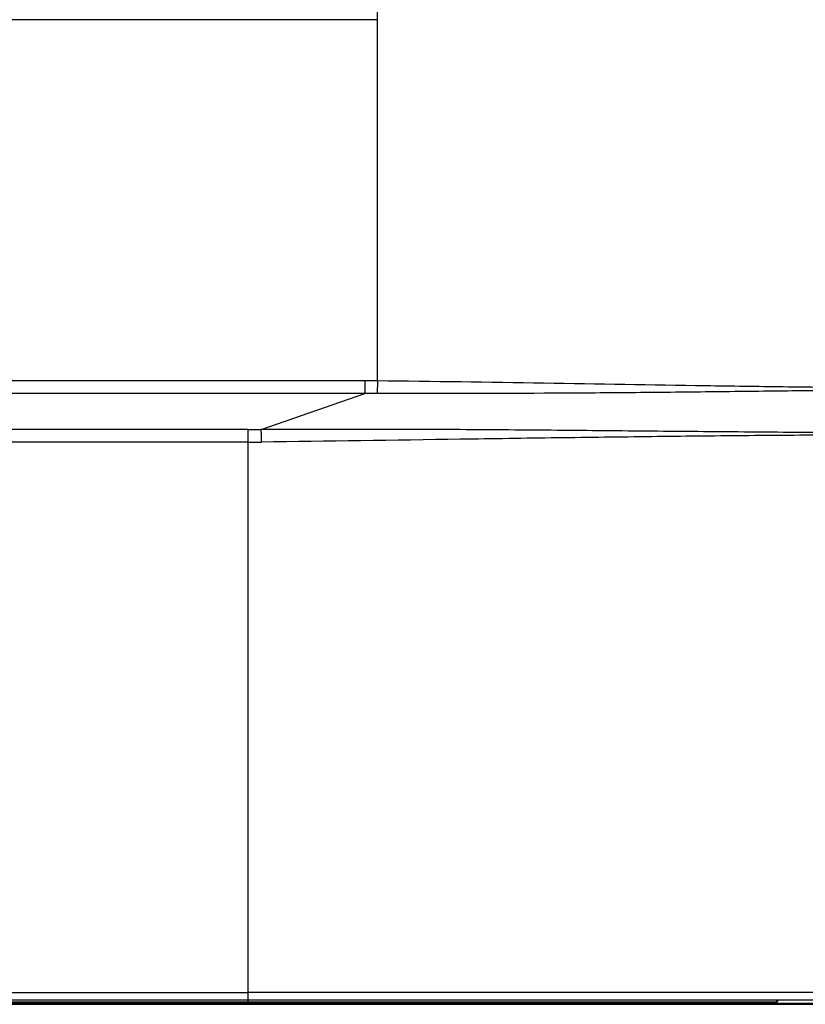
# Model space of a CAD drawing. Units: millimetres. Extents: x 0 to 1189, y 0 to 841.
# Drawn here: x 1071 to 1124, y 289 to 355 of the extents above; entities that cross this region are included whole.
import ezdxf

# ---------------------------------------------------------------- set-up
doc = ezdxf.new("R2010")
doc.units = ezdxf.units.MM
doc.header["$LTSCALE"] = 65.395
doc.layers.add('3_ALL_AXES', color=7, linetype='CONTINUOUS')
doc.layers.add('7_ALL_FEATURES', color=7, linetype='CONTINUOUS')

msp = doc.modelspace()

# ---------------------------------------------------------------- linework, layer by layer
at = {"layer": '3_ALL_AXES', "color": 7, "linetype": 'Continuous'}
for p, q in [((1094.431, 330.834), (1023.489, 330.834)), ((1094.431, 329.991), (1023.381, 329.991)), ((1086.631, 327.581), (1022.945, 327.581)), ((1086.631, 326.738), (1022.917, 326.738)), ((985.906, 289.886), (1086.631, 289.886)), ((985.994, 289.386), (1086.631, 289.386)), ((1086.631, 289.236), (986.02, 289.236))]:
    msp.add_line(p, q, dxfattribs=at)
at = {"layer": '7_ALL_FEATURES', "color": 7, "linetype": 'Continuous'}
for p, q in [((1095.281, 330.83), (1095.281, 356.826)), ((1095.281, 355.028), (1020.181, 355.028)), ((1094.431, 330.834), (1094.431, 329.991)), ((1095.281, 330.83), (1095.273, 329.994)), ((1087.496, 327.586), (1094.431, 329.991)), ((1086.631, 289.386), (1086.631, 327.581)), ((1149.334, 289.886), (1086.631, 289.886)), ((1149.781, 289.146), (986.036, 289.146)), ((986.038, 289.136), (1149.781, 289.136)), ((986.047, 289.086), (1149.781, 289.086)), ((1086.631, 289.386), (1130.82, 289.386)), ((1086.631, 289.236), (1086.631, 289.383)), ((1122.003, 289.236), (1086.631, 289.236)), ((1122.003, 289.236), (1122.009, 289.236)), ((1122.009, 289.236), (1122.027, 289.239)), ((1122.027, 289.239), (1122.044, 289.244)), ((1122.044, 289.244), (1122.059, 289.253)), ((1122.059, 289.253), (1122.072, 289.263)), ((1122.072, 289.263), (1122.082, 289.274)), ((1122.082, 289.274), (1122.09, 289.287)), ((1122.09, 289.287), (1122.097, 289.299)), ((1122.103, 289.33), (1122.097, 289.33)), ((1122.097, 289.299), (1122.101, 289.312)), ((1122.101, 289.312), (1122.103, 289.322)), ((1122.103, 289.322), (1122.105, 289.333)), ((1122.105, 289.333), (1122.106, 289.345)), ((1122.106, 289.345), (1122.107, 289.361)), ((1122.107, 289.361), (1122.109, 289.38))]:
    msp.add_line(p, q, dxfattribs=at)
for centre, radius, start, end in [((1094.436, 237.866), 92.968, 89.47936, 90.00334), ((1095.182, 228.415), 101.579, 89.94869, 90.42399), ((1086.628, 398.585), 71.004, 270.00223, 270.70066), ((1086.628, 400.878), 74.14, 270.00203, 270.68568), ((1121.997, 289.336), 0.1, 270.05962, 287.36389), ((1122.003, 289.336), 0.1, 270.05962, 287.36389), ((1121.997, 289.336), 0.1, 287.44922, 357.02687), ((1122.003, 289.336), 0.1, 287.44922, 357.02687)]:
    msp.add_arc(centre, radius, start, end, dxfattribs=at)
for points, knots in [([(1137.081, 330.286), (1133.889, 330.332), (1129.017, 330.35), (1122.41, 330.431), (1115.388, 330.522), (1106.328, 330.694), (1099.001, 330.795), (1095.281, 330.83)], [0, 0, 0, 0, 0.22906, 0.349673, 0.47415, 0.732994, 1, 1, 1, 1]), ([(1137.081, 330.286), (1135.51, 330.274), (1132.313, 330.248), (1128.282, 330.206), (1124.974, 330.18), (1121.559, 330.145), (1117.199, 330.092), (1111.865, 330.038), (1104.541, 329.989), (1098.997, 329.99), (1095.273, 329.994)], [0, 0, 0, 0, 0.112704, 0.229424, 0.289274, 0.350085, 0.474451, 0.60218, 0.732829, 1, 1, 1, 1]), ([(1137.081, 327.286), (1136.175, 327.29), (1134.339, 327.304), (1130.582, 327.329), (1125.738, 327.358), (1119.767, 327.415), (1113.602, 327.463), (1107.264, 327.527), (1098.544, 327.594), (1091.937, 327.597), (1087.496, 327.586)], [0, 0, 0, 0, 0.054821, 0.111065, 0.22729, 0.34789, 0.472359, 0.600308, 0.731319, 1, 1, 1, 1]), ([(1087.515, 326.743), (1087.514, 326.826), (1087.51, 327.107), (1087.505, 327.388), (1087.496, 327.586)], [0, 0, 0, 0, 0.294254, 1, 1, 1, 1]), ([(1137.081, 327.286), (1136.173, 327.277), (1134.335, 327.266), (1130.573, 327.242), (1125.726, 327.207), (1119.753, 327.17), (1113.592, 327.098), (1107.264, 327.02), (1098.553, 326.893), (1091.954, 326.796), (1087.515, 326.743)], [0, 0, 0, 0, 0.054927, 0.111268, 0.227652, 0.348337, 0.472775, 0.600556, 0.731335, 1, 1, 1, 1]), ([(1121.997, 289.236), (1122, 289.236), (1122.017, 289.243), (1122.022, 289.262), (1122.027, 289.276)], [0, 0, 0, 0, 0.161564, 1, 1, 1, 1]), ([(1122.027, 289.276), (1122.029, 289.283), (1122.038, 289.318), (1122.042, 289.355), (1122.042, 289.383)], [0, 0, 0, 0, 0.214492, 1, 1, 1, 1]), ([(1122.097, 289.33), (1122.096, 289.33), (1122.096, 289.337), (1122.095, 289.345), (1122.096, 289.361), (1122.096, 289.373), (1122.097, 289.38)], [0, 0, 0, 0, 0.068546, 0.268006, 0.59176, 1, 1, 1, 1]), ([(1122.109, 289.386), (1122.108, 289.378), (1122.107, 289.365), (1122.107, 289.347), (1122.104, 289.338), (1122.104, 289.33), (1122.103, 289.33)], [0, 0, 0, 0, 0.398294, 0.72264, 0.927119, 1, 1, 1, 1])]:
    msp.add_open_spline(points, degree=3, knots=knots, dxfattribs=at)

doc.saveas('drawing.dxf')
